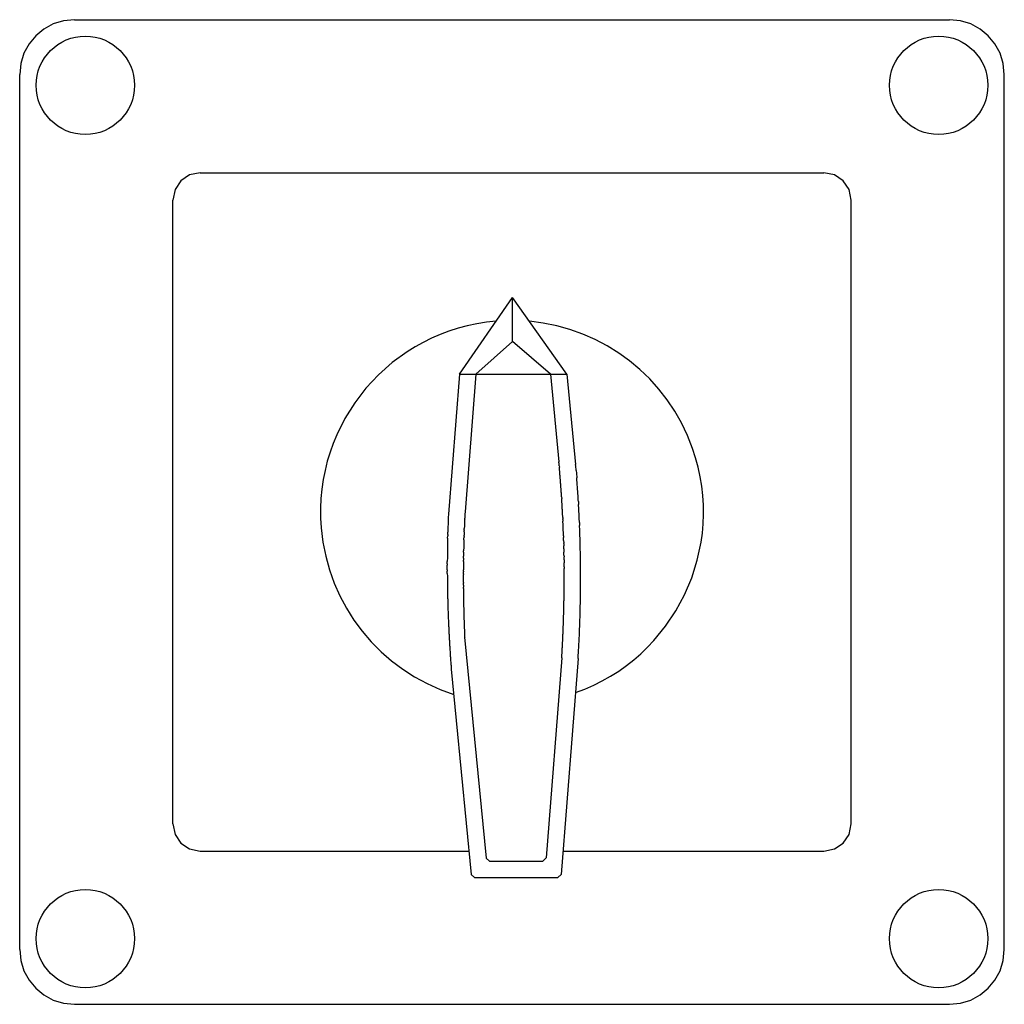
# Model space of a CAD drawing. Extents: x 0 to 90, y -45 to 45.
import ezdxf

# ---------------------------------------------------------------- set-up
doc = ezdxf.new("R2010")
doc.units = 0

msp = doc.modelspace()

# ---------------------------------------------------------------- linework, layer by layer
for p, q in [((2.205, 44.146), (1.465, 43.535)), ((3.054, 44.607), (2.205, 44.146)), ((3.992, 44.898), (3.054, 44.607)), ((5, 45), (3.992, 44.898)), ((5, 45), (85, 45)), ((86.008, 44.898), (85, 45)), ((86.946, 44.607), (86.008, 44.898)), ((87.796, 44.146), (86.946, 44.607)), ((88.536, 43.535), (87.796, 44.146)), ((1.465, 43.535), (0.854, 42.795)), ((89.146, 42.795), (88.536, 43.535)), ((0.854, 42.795), (0.393, 41.946)), ((89.607, 41.946), (89.146, 42.795)), ((0.393, 41.946), (0.102, 41.008)), ((89.898, 41.008), (89.607, 41.946)), ((0.102, 41.008), (0, 40)), ((90, 40), (89.898, 41.008)), ((0, -40), (0, 40)), ((90, -40), (90, 40)), ((15.527, 30.804), (14.732, 30.268)), ((16.5, 31), (15.527, 30.804)), ((16.5, 31), (73.5, 31)), ((74.473, 30.804), (73.5, 31)), ((75.268, 30.268), (74.473, 30.804)), ((14.732, 30.268), (14.197, 29.473)), ((75.804, 29.473), (75.268, 30.268)), ((14.197, 29.473), (14, 28.5)), ((76, 28.5), (75.804, 29.473)), ((14, -28.5), (14, 28.5)), ((76, -28.5), (76, 28.5)), ((40.199, 12.597), (45.045, 19.597)), ((45.045, 15.597), (45.045, 19.597)), ((50.016, 12.597), (45.045, 19.597)), ((41.776, 17.202), (40.913, 17.018)), ((42.656, 17.343), (41.776, 17.202)), ((43.552, 17.44), (42.656, 17.343)), ((47.852, 17.266), (46.585, 17.428)), ((49.091, 17.015), (47.852, 17.266)), ((38.431, 16.225), (37.643, 15.884)), ((39.239, 16.529), (38.431, 16.225)), ((40.067, 16.794), (39.239, 16.529)), ((40.913, 17.018), (40.067, 16.794)), ((50.3, 16.679), (49.091, 17.015)), ((51.474, 16.259), (50.3, 16.679)), ((52.61, 15.759), (51.474, 16.259)), ((36.877, 15.505), (36.134, 15.092)), ((37.643, 15.884), (36.877, 15.505)), ((41.704, 12.597), (45.045, 15.597)), ((48.509, 12.597), (45.045, 15.597)), ((53.704, 15.182), (52.61, 15.759)), ((35.414, 14.645), (34.048, 13.652)), ((36.134, 15.092), (35.414, 14.645)), ((54.753, 14.53), (53.704, 15.182)), ((55.752, 13.808), (54.753, 14.53)), ((34.048, 13.652), (32.789, 12.536)), ((56.697, 13.016), (55.752, 13.808)), ((57.586, 12.16), (56.697, 13.016)), ((32.789, 12.536), (31.644, 11.308)), ((40.199, 12.597), (39.189, -0.19)), ((40.199, 12.597), (50.016, 12.597)), ((41.704, 12.597), (40.71, 0.027)), ((48.509, 12.597), (49.285, 4.589)), ((50.016, 12.597), (50.817, 4.333)), ((58.414, 11.24), (57.586, 12.16)), ((31.644, 11.308), (30.621, 9.976)), ((59.177, 10.261), (58.414, 11.24)), ((30.621, 9.976), (29.729, 8.55)), ((59.871, 9.226), (59.177, 10.261)), ((60.494, 8.136), (59.871, 9.226)), ((29.729, 8.55), (28.975, 7.039)), ((61.041, 6.996), (60.494, 8.136)), ((28.975, 7.039), (28.652, 6.255)), ((61.508, 5.808), (61.041, 6.996)), ((28.367, 5.454), (28.12, 4.636)), ((28.652, 6.255), (28.367, 5.454)), ((61.785, 4.951), (61.508, 5.808)), ((28.12, 4.636), (27.913, 3.803)), ((49.291, 4.517), (49.285, 4.589)), ((49.298, 4.445), (49.291, 4.517)), ((62.017, 4.09), (61.785, 4.951)), ((27.913, 3.803), (27.747, 2.956)), ((49.304, 4.373), (49.298, 4.445)), ((49.31, 4.301), (49.304, 4.373)), ((49.316, 4.229), (49.31, 4.301)), ((49.316, 4.229), (49.328, 4.087)), ((49.334, 4.016), (49.328, 4.087)), ((49.34, 3.945), (49.334, 4.016)), ((49.346, 3.874), (49.34, 3.945)), ((49.352, 3.804), (49.346, 3.874)), ((49.358, 3.733), (49.352, 3.804)), ((49.364, 3.663), (49.358, 3.733)), ((49.37, 3.593), (49.364, 3.663)), ((50.829, 4.201), (50.817, 4.333)), ((50.841, 4.068), (50.829, 4.201)), ((50.852, 3.935), (50.841, 4.068)), ((50.864, 3.802), (50.852, 3.935)), ((50.864, 3.802), (50.886, 3.536)), ((62.202, 3.227), (62.017, 4.09)), ((27.747, 2.956), (27.622, 2.096)), ((49.376, 3.523), (49.37, 3.593)), ((49.381, 3.453), (49.376, 3.523)), ((49.387, 3.383), (49.381, 3.453)), ((49.393, 3.314), (49.387, 3.383)), ((49.398, 3.244), (49.393, 3.314)), ((49.404, 3.175), (49.398, 3.244)), ((49.409, 3.106), (49.404, 3.175)), ((49.415, 3.036), (49.409, 3.106)), ((49.42, 2.967), (49.415, 3.036)), ((49.425, 2.898), (49.42, 2.967)), ((49.431, 2.829), (49.425, 2.898)), ((49.436, 2.76), (49.431, 2.829)), ((49.441, 2.691), (49.436, 2.76)), ((50.886, 3.536), (50.919, 3.134)), ((50.929, 3), (50.919, 3.134)), ((50.939, 2.865), (50.929, 3)), ((50.95, 2.731), (50.939, 2.865)), ((50.96, 2.596), (50.95, 2.731)), ((62.343, 2.363), (62.202, 3.227)), ((27.622, 2.096), (27.54, 1.224)), ((49.447, 2.622), (49.441, 2.691)), ((49.452, 2.554), (49.447, 2.622)), ((49.457, 2.485), (49.452, 2.554)), ((49.462, 2.416), (49.457, 2.485)), ((49.467, 2.348), (49.462, 2.416)), ((49.472, 2.279), (49.467, 2.348)), ((49.477, 2.21), (49.472, 2.279)), ((49.482, 2.142), (49.477, 2.21)), ((49.487, 2.073), (49.482, 2.142)), ((49.492, 2.004), (49.487, 2.073)), ((49.496, 1.936), (49.492, 2.004)), ((49.501, 1.867), (49.496, 1.936)), ((49.506, 1.798), (49.501, 1.867)), ((50.97, 2.461), (50.96, 2.596)), ((50.979, 2.326), (50.97, 2.461)), ((50.989, 2.19), (50.979, 2.326)), ((50.998, 2.055), (50.989, 2.19)), ((51.007, 1.919), (50.998, 2.055)), ((51.017, 1.783), (51.007, 1.919)), ((62.44, 1.5), (62.343, 2.363)), ((27.54, 1.224), (27.502, 0.342)), ((49.511, 1.73), (49.506, 1.798)), ((49.515, 1.661), (49.511, 1.73)), ((49.52, 1.592), (49.515, 1.661)), ((49.525, 1.524), (49.52, 1.592)), ((49.529, 1.455), (49.525, 1.524)), ((49.534, 1.386), (49.529, 1.455)), ((49.534, 1.386), (49.542, 1.248)), ((49.547, 1.179), (49.542, 1.248)), ((49.551, 1.11), (49.547, 1.179)), ((49.555, 1.041), (49.551, 1.11)), ((49.56, 0.972), (49.555, 1.041)), ((49.564, 0.903), (49.56, 0.972)), ((49.568, 0.833), (49.564, 0.903)), ((51.026, 1.647), (51.017, 1.783)), ((51.034, 1.511), (51.026, 1.647)), ((51.043, 1.374), (51.034, 1.511)), ((51.051, 1.238), (51.043, 1.374)), ((51.06, 1.101), (51.051, 1.238)), ((51.068, 0.964), (51.06, 1.101)), ((51.068, 0.964), (51.084, 0.69)), ((62.493, 0.638), (62.44, 1.5)), ((27.502, 0.342), (27.508, -0.549)), ((40.71, 0.027), (40.707, -0.032)), ((49.572, 0.764), (49.568, 0.833)), ((49.576, 0.695), (49.572, 0.764)), ((49.58, 0.626), (49.576, 0.695)), ((49.584, 0.556), (49.58, 0.626)), ((49.588, 0.487), (49.584, 0.556)), ((49.592, 0.417), (49.588, 0.487)), ((49.596, 0.348), (49.592, 0.417)), ((49.6, 0.278), (49.596, 0.348)), ((49.603, 0.209), (49.6, 0.278)), ((49.607, 0.139), (49.603, 0.209)), ((49.611, 0.07), (49.607, 0.139)), ((49.614, 0), (49.611, 0.07)), ((49.618, -0.07), (49.614, 0)), ((51.091, 0.552), (51.084, 0.69)), ((51.099, 0.415), (51.091, 0.552)), ((51.106, 0.277), (51.099, 0.415)), ((51.114, 0.14), (51.106, 0.277)), ((51.121, 0.002), (51.114, 0.14)), ((51.127, -0.136), (51.121, 0.002)), ((62.503, -0.221), (62.493, 0.638)), ((27.508, -0.549), (27.56, -1.448)), ((39.163, -0.85), (39.159, -0.961)), ((39.167, -0.74), (39.163, -0.85)), ((39.171, -0.63), (39.167, -0.74)), ((39.175, -0.52), (39.171, -0.63)), ((39.18, -0.41), (39.175, -0.52)), ((39.184, -0.3), (39.18, -0.41)), ((39.188, -0.19), (39.184, -0.3)), ((40.667, -0.862), (40.665, -0.921)), ((40.67, -0.802), (40.667, -0.862)), ((40.673, -0.743), (40.67, -0.802)), ((40.675, -0.683), (40.673, -0.743)), ((40.675, -0.683), (40.681, -0.565)), ((40.684, -0.506), (40.681, -0.565)), ((40.687, -0.446), (40.684, -0.506)), ((40.689, -0.387), (40.687, -0.446)), ((40.692, -0.328), (40.689, -0.387)), ((40.695, -0.269), (40.692, -0.328)), ((40.698, -0.21), (40.695, -0.269)), ((40.701, -0.15), (40.698, -0.21)), ((40.704, -0.091), (40.701, -0.15)), ((40.707, -0.032), (40.704, -0.091)), ((49.622, -0.14), (49.618, -0.07)), ((49.625, -0.209), (49.622, -0.14)), ((49.629, -0.279), (49.625, -0.209)), ((49.632, -0.349), (49.629, -0.279)), ((49.635, -0.419), (49.632, -0.349)), ((49.639, -0.489), (49.635, -0.419)), ((49.639, -0.489), (49.645, -0.629)), ((49.649, -0.699), (49.645, -0.629)), ((49.649, -0.699), (49.655, -0.839)), ((49.658, -0.909), (49.655, -0.839)), ((51.134, -0.275), (51.127, -0.136)), ((51.141, -0.413), (51.134, -0.275)), ((51.147, -0.551), (51.141, -0.413)), ((51.153, -0.69), (51.147, -0.551)), ((51.159, -0.828), (51.153, -0.69)), ((51.165, -0.967), (51.159, -0.828)), ((62.472, -1.074), (62.503, -0.221)), ((27.56, -1.448), (27.719, -2.759)), ((39.134, -1.734), (39.131, -1.845)), ((39.138, -1.624), (39.134, -1.734)), ((39.141, -1.513), (39.138, -1.624)), ((39.144, -1.402), (39.141, -1.513)), ((39.148, -1.292), (39.144, -1.402)), ((39.151, -1.181), (39.148, -1.292)), ((39.155, -1.071), (39.151, -1.181)), ((39.159, -0.961), (39.155, -1.071)), ((40.629, -1.815), (40.633, -1.695)), ((40.636, -1.636), (40.633, -1.695)), ((40.636, -1.636), (40.64, -1.516)), ((40.642, -1.457), (40.64, -1.516)), ((40.645, -1.397), (40.642, -1.457)), ((40.647, -1.337), (40.645, -1.397)), ((40.65, -1.278), (40.647, -1.337)), ((40.652, -1.218), (40.65, -1.278)), ((40.655, -1.159), (40.652, -1.218)), ((40.657, -1.099), (40.655, -1.159)), ((40.66, -1.04), (40.657, -1.099)), ((40.662, -0.98), (40.66, -1.04)), ((40.665, -0.921), (40.662, -0.98)), ((49.661, -0.979), (49.658, -0.909)), ((49.664, -1.049), (49.661, -0.979)), ((49.667, -1.119), (49.664, -1.049)), ((49.67, -1.19), (49.667, -1.119)), ((49.673, -1.26), (49.67, -1.19)), ((49.676, -1.33), (49.673, -1.26)), ((49.679, -1.4), (49.676, -1.33)), ((49.681, -1.471), (49.679, -1.4)), ((49.684, -1.541), (49.681, -1.471)), ((49.687, -1.611), (49.684, -1.541)), ((49.689, -1.682), (49.687, -1.611)), ((49.692, -1.752), (49.689, -1.682)), ((49.695, -1.823), (49.692, -1.752)), ((51.165, -0.967), (51.177, -1.245)), ((51.182, -1.384), (51.177, -1.245)), ((51.188, -1.523), (51.182, -1.384)), ((51.193, -1.663), (51.188, -1.523)), ((51.198, -1.802), (51.193, -1.663)), ((62.398, -1.922), (62.472, -1.074)), ((39.113, -2.622), (39.11, -2.733)), ((39.115, -2.511), (39.113, -2.622)), ((39.117, -2.4), (39.115, -2.511)), ((39.117, -2.4), (39.123, -2.178)), ((39.125, -2.067), (39.123, -2.178)), ((39.125, -2.067), (39.131, -1.845)), ((40.602, -2.652), (40.6, -2.712)), ((40.604, -2.592), (40.602, -2.652)), ((40.605, -2.533), (40.604, -2.592)), ((40.605, -2.533), (40.611, -2.353)), ((40.613, -2.293), (40.611, -2.353)), ((40.615, -2.233), (40.613, -2.293)), ((40.615, -2.233), (40.619, -2.113)), ((40.621, -2.054), (40.619, -2.113)), ((40.623, -1.994), (40.621, -2.054)), ((40.625, -1.934), (40.623, -1.994)), ((40.627, -1.874), (40.625, -1.934)), ((40.629, -1.815), (40.627, -1.874)), ((49.697, -1.893), (49.695, -1.823)), ((49.7, -1.964), (49.697, -1.893)), ((49.702, -2.034), (49.7, -1.964)), ((49.704, -2.105), (49.702, -2.034)), ((49.707, -2.175), (49.704, -2.105)), ((49.707, -2.175), (49.711, -2.317)), ((49.714, -2.387), (49.711, -2.317)), ((49.716, -2.458), (49.714, -2.387)), ((49.718, -2.529), (49.716, -2.458)), ((49.72, -2.599), (49.718, -2.529)), ((49.72, -2.599), (49.726, -2.812)), ((51.202, -1.941), (51.198, -1.802)), ((51.207, -2.081), (51.202, -1.941)), ((51.212, -2.221), (51.207, -2.081)), ((51.216, -2.36), (51.212, -2.221)), ((51.22, -2.5), (51.216, -2.36)), ((51.224, -2.64), (51.22, -2.5)), ((51.228, -2.78), (51.224, -2.64)), ((62.284, -2.762), (62.398, -1.922)), ((27.719, -2.759), (27.972, -4.04)), ((39.098, -3.513), (39.096, -3.624)), ((39.099, -3.401), (39.098, -3.513)), ((39.101, -3.29), (39.099, -3.401)), ((39.102, -3.178), (39.101, -3.29)), ((39.104, -3.067), (39.102, -3.178)), ((39.106, -2.956), (39.104, -3.067)), ((39.108, -2.844), (39.106, -2.956)), ((39.11, -2.733), (39.108, -2.844)), ((40.577, -3.673), (40.579, -3.553)), ((40.581, -3.493), (40.579, -3.553)), ((40.582, -3.433), (40.581, -3.493)), ((40.583, -3.373), (40.582, -3.433)), ((40.585, -3.313), (40.583, -3.373)), ((40.586, -3.253), (40.585, -3.313)), ((40.588, -3.192), (40.586, -3.253)), ((40.589, -3.132), (40.588, -3.192)), ((40.591, -3.072), (40.589, -3.132)), ((40.592, -3.012), (40.591, -3.072)), ((40.594, -2.952), (40.592, -3.012)), ((40.595, -2.892), (40.594, -2.952)), ((40.597, -2.832), (40.595, -2.892)), ((40.598, -2.772), (40.597, -2.832)), ((40.6, -2.712), (40.598, -2.772)), ((49.728, -2.882), (49.726, -2.812)), ((49.728, -2.882), (49.734, -3.095)), ((49.735, -3.166), (49.734, -3.095)), ((49.737, -3.237), (49.735, -3.166)), ((49.739, -3.308), (49.737, -3.237)), ((49.74, -3.378), (49.739, -3.308)), ((49.74, -3.378), (49.744, -3.52)), ((49.744, -3.52), (49.746, -3.662)), ((51.232, -2.92), (51.228, -2.78)), ((51.235, -3.06), (51.232, -2.92)), ((51.238, -3.2), (51.235, -3.06)), ((51.242, -3.341), (51.238, -3.2)), ((51.245, -3.481), (51.242, -3.341)), ((51.247, -3.621), (51.245, -3.481)), ((61.936, -4.414), (62.284, -2.762)), ((27.972, -4.04), (28.318, -5.289)), ((39.089, -4.405), (39.088, -4.517)), ((39.09, -4.294), (39.089, -4.405)), ((39.091, -4.182), (39.09, -4.294)), ((39.092, -3.959), (39.091, -4.07)), ((39.091, -4.07), (39.091, -4.182)), ((39.094, -3.847), (39.092, -3.959)), ((39.095, -3.736), (39.094, -3.847)), ((39.096, -3.624), (39.095, -3.736)), ((40.563, -4.516), (40.565, -4.396)), ((40.566, -4.275), (40.565, -4.336)), ((40.565, -4.336), (40.565, -4.396)), ((40.567, -4.215), (40.566, -4.275)), ((40.567, -4.215), (40.57, -4.035)), ((40.571, -3.974), (40.57, -4.035)), ((40.572, -3.914), (40.571, -3.974)), ((40.573, -3.854), (40.572, -3.914)), ((40.575, -3.794), (40.573, -3.854)), ((40.576, -3.734), (40.575, -3.794)), ((40.577, -3.673), (40.576, -3.734)), ((49.748, -3.733), (49.746, -3.662)), ((49.749, -3.804), (49.748, -3.733)), ((49.751, -3.875), (49.749, -3.804)), ((49.752, -3.946), (49.751, -3.875)), ((49.752, -3.946), (49.754, -4.088)), ((49.756, -4.159), (49.754, -4.088)), ((49.757, -4.23), (49.756, -4.159)), ((49.758, -4.302), (49.757, -4.23)), ((49.759, -4.373), (49.758, -4.302)), ((49.759, -4.373), (49.763, -4.657)), ((51.25, -3.762), (51.247, -3.621)), ((51.253, -3.902), (51.25, -3.762)), ((51.255, -4.042), (51.253, -3.902)), ((51.257, -4.183), (51.255, -4.042)), ((51.259, -4.324), (51.257, -4.183)), ((51.261, -4.464), (51.259, -4.324)), ((51.263, -4.605), (51.261, -4.464)), ((61.433, -6.019), (61.936, -4.414)), ((28.318, -5.289), (28.752, -6.501)), ((39.088, -4.741), (39.087, -4.853)), ((39.087, -5.3), (39.087, -4.853)), ((39.087, -5.3), (39.088, -5.412)), ((39.088, -4.741), (39.088, -4.517)), ((40.556, -5.24), (40.555, -5.3)), ((40.555, -5.421), (40.555, -5.3)), ((40.557, -5.119), (40.556, -5.18)), ((40.556, -5.18), (40.556, -5.24)), ((40.558, -4.999), (40.557, -5.059)), ((40.557, -5.059), (40.557, -5.119)), ((40.559, -4.878), (40.558, -4.939)), ((40.558, -4.939), (40.558, -4.999)), ((40.56, -4.758), (40.559, -4.818)), ((40.559, -4.818), (40.559, -4.878)), ((40.561, -4.697), (40.56, -4.758)), ((40.562, -4.577), (40.561, -4.637)), ((40.561, -4.637), (40.561, -4.697)), ((40.563, -4.516), (40.562, -4.577)), ((49.763, -4.728), (49.763, -4.657)), ((49.764, -4.799), (49.763, -4.728)), ((49.765, -4.871), (49.764, -4.799)), ((49.766, -4.942), (49.765, -4.871)), ((49.766, -5.013), (49.766, -4.942)), ((49.766, -5.013), (49.768, -5.155)), ((49.768, -5.226), (49.768, -5.155)), ((49.769, -5.298), (49.768, -5.226)), ((49.769, -5.44), (49.769, -5.298)), ((51.265, -4.746), (51.263, -4.605)), ((51.266, -4.886), (51.265, -4.746)), ((51.267, -5.027), (51.266, -4.886)), ((51.268, -5.168), (51.267, -5.027)), ((51.269, -5.309), (51.268, -5.168)), ((51.27, -5.449), (51.269, -5.309)), ((39.088, -5.635), (39.088, -5.412)), ((39.088, -5.635), (39.09, -5.859)), ((39.09, -5.859), (39.09, -5.971)), ((39.09, -5.971), (39.091, -6.083)), ((39.091, -6.083), (39.092, -6.195)), ((39.092, -6.195), (39.093, -6.307)), ((40.554, -5.663), (40.553, -5.723)), ((40.553, -6.447), (40.553, -5.723)), ((40.555, -5.421), (40.554, -5.481)), ((40.554, -5.663), (40.554, -5.481)), ((49.77, -5.511), (49.769, -5.44)), ((49.77, -5.654), (49.77, -5.511)), ((49.771, -5.725), (49.77, -5.654)), ((49.771, -6.437), (49.771, -5.725)), ((51.27, -5.59), (51.27, -5.449)), ((51.271, -5.731), (51.27, -5.59)), ((51.271, -6.435), (51.271, -5.731)), ((60.78, -7.566), (61.433, -6.019)), ((28.752, -6.501), (29.271, -7.672)), ((39.093, -6.307), (39.094, -6.419)), ((39.094, -6.419), (39.096, -6.53)), ((39.096, -6.53), (39.097, -6.642)), ((39.097, -6.642), (39.099, -6.754)), ((39.099, -6.754), (39.1, -6.866)), ((39.1, -6.866), (39.102, -6.978)), ((39.102, -6.978), (39.104, -7.09)), ((39.104, -7.09), (39.106, -7.201)), ((40.553, -6.447), (40.554, -6.507)), ((40.554, -6.689), (40.554, -6.507)), ((40.554, -6.689), (40.555, -6.749)), ((40.555, -6.749), (40.555, -6.809)), ((40.555, -6.809), (40.556, -6.87)), ((40.556, -6.99), (40.556, -6.87)), ((40.556, -6.99), (40.557, -7.051)), ((40.557, -7.051), (40.557, -7.111)), ((40.557, -7.111), (40.558, -7.171)), ((40.558, -7.171), (40.559, -7.232)), ((49.766, -7.149), (49.768, -7.007)), ((49.766, -7.22), (49.766, -7.149)), ((49.768, -6.935), (49.769, -6.864)), ((49.768, -7.007), (49.768, -6.935)), ((49.769, -6.722), (49.77, -6.651)), ((49.769, -6.864), (49.769, -6.722)), ((49.77, -6.508), (49.771, -6.437)), ((49.77, -6.651), (49.77, -6.508)), ((51.265, -7.28), (51.267, -6.998)), ((51.267, -6.998), (51.268, -6.858)), ((51.268, -6.858), (51.269, -6.717)), ((51.269, -6.717), (51.27, -6.576)), ((51.27, -6.576), (51.271, -6.435)), ((29.271, -7.672), (29.872, -8.798)), ((39.106, -7.201), (39.108, -7.313)), ((39.108, -7.313), (39.11, -7.425)), ((39.11, -7.425), (39.112, -7.537)), ((39.112, -7.537), (39.114, -7.648)), ((39.114, -7.648), (39.117, -7.76)), ((39.117, -7.76), (39.119, -7.872)), ((39.119, -7.872), (39.122, -7.983)), ((39.122, -7.983), (39.125, -8.095)), ((39.125, -8.095), (39.128, -8.207)), ((40.559, -7.232), (40.559, -7.292)), ((40.559, -7.292), (40.56, -7.352)), ((40.56, -7.352), (40.56, -7.412)), ((40.56, -7.412), (40.561, -7.473)), ((40.561, -7.473), (40.562, -7.533)), ((40.562, -7.533), (40.563, -7.593)), ((40.563, -7.593), (40.563, -7.654)), ((40.563, -7.654), (40.566, -7.834)), ((40.566, -7.834), (40.567, -7.895)), ((40.567, -7.895), (40.568, -7.955)), ((40.568, -7.955), (40.569, -8.015)), ((40.569, -8.015), (40.571, -8.135)), ((49.753, -8.144), (49.755, -8.073)), ((49.755, -8.073), (49.758, -7.86)), ((49.758, -7.86), (49.759, -7.789)), ((49.759, -7.789), (49.76, -7.718)), ((49.76, -7.718), (49.764, -7.434)), ((49.764, -7.362), (49.766, -7.22)), ((49.764, -7.434), (49.764, -7.362)), ((51.253, -8.124), (51.256, -7.983)), ((51.256, -7.983), (51.258, -7.842)), ((51.258, -7.842), (51.26, -7.702)), ((51.26, -7.702), (51.262, -7.561)), ((51.262, -7.561), (51.263, -7.421)), ((51.263, -7.421), (51.265, -7.28)), ((59.983, -9.044), (60.78, -7.566)), ((29.872, -8.798), (30.552, -9.875)), ((39.128, -8.207), (39.131, -8.318)), ((39.131, -8.318), (39.134, -8.43)), ((39.134, -8.43), (39.137, -8.541)), ((39.137, -8.541), (39.14, -8.653)), ((39.14, -8.653), (39.143, -8.764)), ((39.143, -8.764), (39.147, -8.876)), ((39.147, -8.876), (39.15, -8.987)), ((39.15, -8.987), (39.154, -9.098)), ((40.571, -8.135), (40.572, -8.196)), ((40.572, -8.196), (40.573, -8.256)), ((40.573, -8.256), (40.575, -8.376)), ((40.575, -8.376), (40.576, -8.436)), ((40.576, -8.436), (40.577, -8.497)), ((40.577, -8.497), (40.579, -8.557)), ((40.579, -8.557), (40.581, -8.677)), ((40.581, -8.677), (40.583, -8.737)), ((40.583, -8.737), (40.584, -8.797)), ((40.584, -8.797), (40.585, -8.857)), ((40.585, -8.857), (40.587, -8.917)), ((40.587, -8.917), (40.588, -8.977)), ((40.588, -8.977), (40.59, -9.038)), ((49.734, -9.067), (49.735, -8.996)), ((49.735, -8.996), (49.737, -8.925)), ((49.737, -8.925), (49.739, -8.854)), ((49.739, -8.854), (49.74, -8.783)), ((49.74, -8.783), (49.744, -8.641)), ((49.744, -8.641), (49.745, -8.571)), ((49.745, -8.571), (49.747, -8.5)), ((49.747, -8.5), (49.748, -8.429)), ((49.748, -8.429), (49.749, -8.358)), ((49.749, -8.358), (49.751, -8.287)), ((49.751, -8.287), (49.752, -8.216)), ((49.752, -8.216), (49.753, -8.144)), ((51.232, -9.106), (51.236, -8.966)), ((51.236, -8.966), (51.239, -8.826)), ((51.239, -8.826), (51.242, -8.685)), ((51.242, -8.685), (51.245, -8.545)), ((51.245, -8.545), (51.248, -8.404)), ((51.248, -8.404), (51.251, -8.264)), ((51.251, -8.264), (51.253, -8.124)), ((30.552, -9.875), (31.307, -10.898)), ((39.154, -9.098), (39.158, -9.209)), ((39.158, -9.209), (39.162, -9.321)), ((39.162, -9.321), (39.166, -9.432)), ((39.166, -9.432), (39.174, -9.654)), ((39.174, -9.654), (39.178, -9.765)), ((39.178, -9.765), (39.183, -9.876)), ((39.183, -9.876), (39.187, -9.987)), ((40.59, -9.038), (40.591, -9.098)), ((40.591, -9.098), (40.593, -9.158)), ((40.593, -9.158), (40.594, -9.218)), ((40.594, -9.218), (40.596, -9.278)), ((40.596, -9.278), (40.598, -9.338)), ((40.598, -9.338), (40.599, -9.398)), ((40.599, -9.398), (40.601, -9.458)), ((40.601, -9.458), (40.603, -9.518)), ((40.603, -9.518), (40.604, -9.577)), ((40.604, -9.577), (40.612, -9.817)), ((40.612, -9.817), (40.614, -9.877)), ((40.614, -9.877), (40.615, -9.937)), ((49.709, -9.916), (49.711, -9.845)), ((49.711, -9.845), (49.714, -9.774)), ((49.714, -9.774), (49.716, -9.704)), ((49.716, -9.704), (49.718, -9.633)), ((49.718, -9.633), (49.72, -9.562)), ((49.72, -9.562), (49.722, -9.492)), ((49.722, -9.492), (49.726, -9.35)), ((49.726, -9.35), (49.728, -9.279)), ((49.728, -9.279), (49.73, -9.209)), ((49.73, -9.209), (49.734, -9.067)), ((51.208, -9.945), (51.213, -9.806)), ((51.213, -9.806), (51.217, -9.666)), ((51.217, -9.666), (51.221, -9.526)), ((51.221, -9.526), (51.225, -9.386)), ((51.225, -9.386), (51.229, -9.246)), ((51.229, -9.246), (51.232, -9.106)), ((59.046, -10.442), (59.983, -9.044)), ((39.187, -9.987), (39.192, -10.098)), ((39.192, -10.098), (39.197, -10.209)), ((39.197, -10.209), (39.201, -10.319)), ((39.201, -10.319), (39.206, -10.43)), ((39.206, -10.43), (39.211, -10.541)), ((39.211, -10.541), (39.216, -10.651)), ((39.216, -10.651), (39.222, -10.762)), ((39.222, -10.762), (39.227, -10.872)), ((40.615, -9.937), (40.617, -9.997)), ((40.617, -9.997), (40.619, -10.056)), ((40.619, -10.056), (40.623, -10.176)), ((40.623, -10.176), (40.626, -10.236)), ((40.626, -10.236), (40.628, -10.296)), ((40.628, -10.296), (40.63, -10.355)), ((40.63, -10.355), (40.632, -10.415)), ((40.632, -10.415), (40.634, -10.475)), ((40.634, -10.475), (40.636, -10.534)), ((40.636, -10.534), (40.639, -10.594)), ((40.639, -10.594), (40.641, -10.654)), ((40.641, -10.654), (40.643, -10.713)), ((40.643, -10.713), (40.646, -10.773)), ((40.646, -10.773), (40.648, -10.832)), ((49.676, -10.832), (49.679, -10.761)), ((49.679, -10.761), (49.681, -10.691)), ((49.681, -10.691), (49.684, -10.621)), ((49.684, -10.621), (49.687, -10.55)), ((49.687, -10.55), (49.689, -10.48)), ((49.689, -10.48), (49.692, -10.409)), ((49.692, -10.409), (49.695, -10.339)), ((49.695, -10.339), (49.697, -10.268)), ((49.697, -10.268), (49.7, -10.198)), ((49.7, -10.198), (49.702, -10.127)), ((49.702, -10.127), (49.704, -10.057)), ((49.704, -10.057), (49.707, -9.986)), ((49.707, -9.986), (49.709, -9.916)), ((51.173, -10.921), (51.178, -10.782)), ((51.178, -10.782), (51.184, -10.643)), ((51.184, -10.643), (51.189, -10.503)), ((51.189, -10.503), (51.194, -10.364)), ((51.194, -10.364), (51.199, -10.225)), ((51.199, -10.225), (51.204, -10.085)), ((51.204, -10.085), (51.208, -9.945)), ((57.976, -11.747), (59.046, -10.442)), ((31.307, -10.898), (32.135, -11.864)), ((39.227, -10.872), (39.232, -10.983)), ((39.232, -10.983), (39.238, -11.093)), ((39.238, -11.093), (39.244, -11.203)), ((39.244, -11.203), (39.249, -11.313)), ((39.249, -11.313), (39.255, -11.423)), ((39.255, -11.423), (39.261, -11.533)), ((39.261, -11.533), (39.267, -11.643)), ((39.267, -11.643), (39.273, -11.753)), ((40.648, -10.832), (40.65, -10.892)), ((40.65, -10.892), (40.653, -10.951)), ((40.653, -10.951), (40.655, -11.011)), ((40.655, -11.011), (40.658, -11.07)), ((40.658, -11.07), (40.66, -11.13)), ((40.66, -11.13), (40.663, -11.189)), ((40.663, -11.189), (40.666, -11.249)), ((40.666, -11.249), (40.668, -11.308)), ((40.668, -11.308), (40.671, -11.368)), ((40.671, -11.368), (40.674, -11.427)), ((40.673, -11.427), (42.632, -31.632)), ((49.635, -11.743), (49.639, -11.673)), ((49.639, -11.673), (49.642, -11.603)), ((49.642, -11.603), (49.645, -11.533)), ((49.645, -11.533), (49.648, -11.463)), ((49.648, -11.463), (49.652, -11.393)), ((49.652, -11.393), (49.655, -11.323)), ((49.655, -11.323), (49.658, -11.253)), ((49.658, -11.253), (49.661, -11.183)), ((49.661, -11.183), (49.664, -11.112)), ((49.664, -11.112), (49.667, -11.042)), ((49.667, -11.042), (49.673, -10.902)), ((49.673, -10.902), (49.676, -10.832)), ((51.136, -11.753), (51.142, -11.615)), ((51.142, -11.615), (51.149, -11.476)), ((51.149, -11.476), (51.155, -11.337)), ((51.155, -11.337), (51.161, -11.199)), ((51.161, -11.199), (51.167, -11.06)), ((51.167, -11.06), (51.173, -10.921)), ((32.135, -11.864), (33.031, -12.768)), ((39.273, -11.753), (39.28, -11.863)), ((39.28, -11.863), (39.286, -11.973)), ((39.286, -11.973), (39.292, -12.082)), ((39.292, -12.082), (39.299, -12.192)), ((39.299, -12.192), (39.306, -12.301)), ((39.306, -12.301), (39.312, -12.411)), ((39.312, -12.411), (39.319, -12.52)), ((39.319, -12.52), (39.326, -12.629)), ((49.588, -12.648), (49.592, -12.579)), ((49.592, -12.579), (49.595, -12.509)), ((49.595, -12.509), (49.599, -12.44)), ((49.599, -12.44), (49.603, -12.37)), ((49.603, -12.37), (49.607, -12.301)), ((49.607, -12.301), (49.61, -12.231)), ((49.61, -12.231), (49.614, -12.161)), ((49.614, -12.161), (49.618, -12.092)), ((49.618, -12.092), (49.621, -12.022)), ((49.621, -12.022), (49.625, -11.952)), ((49.625, -11.952), (49.628, -11.882)), ((49.628, -11.882), (49.632, -11.813)), ((49.632, -11.813), (49.635, -11.743)), ((51.086, -12.718), (51.093, -12.581)), ((51.093, -12.581), (51.101, -12.443)), ((51.101, -12.443), (51.115, -12.167)), ((51.115, -12.167), (51.122, -12.029)), ((51.122, -12.029), (51.129, -11.891)), ((51.129, -11.891), (51.136, -11.753)), ((56.777, -12.95), (57.392, -12.362)), ((57.392, -12.362), (57.976, -11.747)), ((33.031, -12.768), (33.994, -13.606)), ((39.326, -12.629), (39.333, -12.738)), ((39.333, -12.738), (39.34, -12.847)), ((39.34, -12.847), (39.348, -12.956)), ((39.348, -12.956), (39.362, -13.174)), ((39.362, -13.174), (39.37, -13.282)), ((39.37, -13.282), (39.378, -13.391)), ((39.378, -13.391), (39.385, -13.499)), ((39.385, -13.499), (39.393, -13.607)), ((49.546, -13.34), (48.108, -31.627)), ((51.054, -13.403), (49.495, -33.127)), ((49.546, -13.341), (49.551, -13.271)), ((49.551, -13.271), (49.555, -13.202)), ((49.555, -13.202), (49.559, -13.133)), ((49.559, -13.133), (49.563, -13.064)), ((49.563, -13.064), (49.567, -12.995)), ((49.567, -12.995), (49.572, -12.926)), ((49.572, -12.926), (49.576, -12.856)), ((49.576, -12.856), (49.58, -12.787)), ((49.58, -12.787), (49.584, -12.718)), ((49.584, -12.718), (49.588, -12.648)), ((51.045, -13.403), (51.054, -13.267)), ((51.054, -13.267), (51.062, -13.13)), ((51.062, -13.13), (51.078, -12.856)), ((51.078, -12.856), (51.086, -12.718)), ((56.132, -13.509), (56.777, -12.95)), ((33.994, -13.606), (35.018, -14.375)), ((35.018, -14.375), (36.102, -15.07)), ((39.393, -13.607), (39.401, -13.716)), ((39.401, -13.716), (39.409, -13.824)), ((39.409, -13.824), (39.417, -13.932)), ((39.417, -13.932), (39.426, -14.04)), ((39.426, -14.04), (39.434, -14.147)), ((39.434, -14.147), (39.442, -14.255)), ((39.442, -14.255), (39.451, -14.363)), ((39.451, -14.362), (41.27, -33.132)), ((54.751, -14.537), (55.456, -14.039)), ((55.456, -14.039), (56.132, -13.509)), ((36.102, -15.07), (37.241, -15.687)), ((53.255, -15.433), (54.017, -15.002)), ((54.017, -15.002), (54.751, -14.537)), ((37.241, -15.687), (38.433, -16.222)), ((50.808, -16.508), (51.65, -16.188)), ((51.65, -16.188), (52.466, -15.829)), ((52.466, -15.829), (53.255, -15.433)), ((38.433, -16.222), (39.675, -16.67)), ((14, -28.5), (14.197, -29.473)), ((75.804, -29.473), (76, -28.5)), ((14.197, -29.473), (14.732, -30.268)), ((75.268, -30.268), (75.804, -29.473)), ((14.732, -30.268), (15.527, -30.804)), ((74.473, -30.804), (75.268, -30.268)), ((15.527, -30.804), (16.5, -31)), ((16.5, -31), (41.063, -31)), ((49.663, -31), (73.5, -31)), ((73.5, -31), (74.473, -30.804)), ((42.632, -31.632), (42.93, -31.903)), ((42.93, -31.903), (47.809, -31.903)), ((47.809, -31.903), (48.108, -31.627)), ((41.27, -33.132), (41.569, -33.403)), ((49.196, -33.403), (49.495, -33.127)), ((41.569, -33.403), (49.196, -33.403)), ((0, -40), (0.102, -41.008)), ((89.898, -41.008), (90, -40)), ((0.102, -41.008), (0.393, -41.946)), ((89.607, -41.946), (89.898, -41.008)), ((0.393, -41.946), (0.854, -42.796)), ((89.146, -42.796), (89.607, -41.946)), ((0.854, -42.796), (1.465, -43.536)), ((88.536, -43.536), (89.146, -42.796)), ((1.465, -43.536), (2.205, -44.146)), ((87.796, -44.146), (88.536, -43.536)), ((2.205, -44.146), (3.054, -44.607)), ((3.054, -44.607), (3.992, -44.899)), ((3.992, -44.899), (5, -45.001)), ((85, -45.001), (86.008, -44.899)), ((86.008, -44.899), (86.946, -44.607)), ((86.946, -44.607), (87.796, -44.146)), ((5, -45.001), (85, -45.001))]:
    msp.add_line(p, q)
for centre in [(6, 39), (84, 39), (6, -39), (84, -39)]:
    msp.add_circle(centre, 4.5)

doc.saveas('drawing.dxf')
